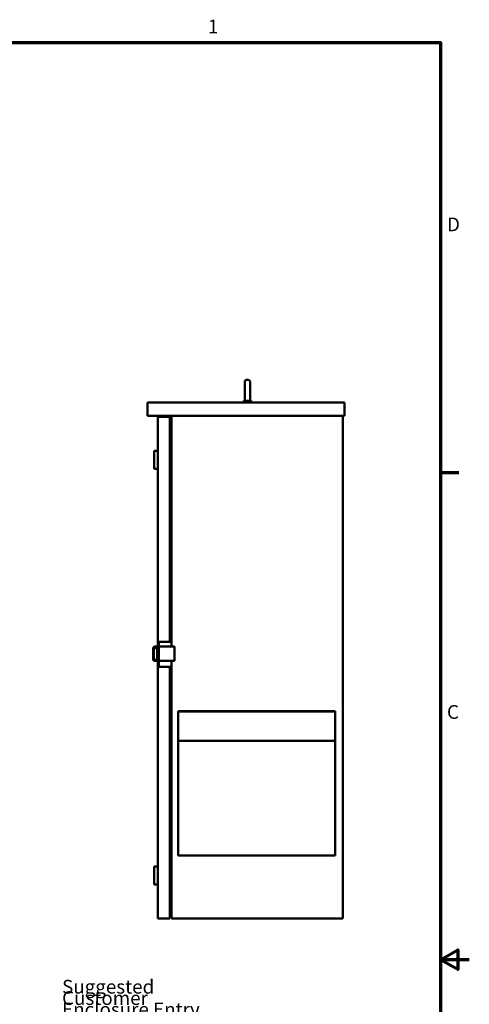
# Model space of a CAD drawing. Units: inches. Extents: x 1 to 43, y 0.5 to 33.5.
# Drawn here: x 35.2 to 43, y 16.2 to 33.4 of the extents above; entities that cross this region are included whole.
import ezdxf

# ---------------------------------------------------------------- set-up
doc = ezdxf.new("R2010")
doc.units = ezdxf.units.IN
doc.header["$LTSCALE"] = 2
doc.header["$MEASUREMENT"] = 0
for name, color, linetype, lineweight in [('Border (ANSI)', 7, 'Continuous', 70), ('Symbol (ANSI)', 7, 'Continuous', 25), ('Visible (ANSI)', 7, 'Continuous', 50)]:
    doc.layers.add(name, color=color, linetype=linetype, lineweight=lineweight)
doc.styles.add('Note Text (ANSI)', font='tahoma.ttf')

# ---------------------------------------------------------------- blocks, each defined once
blk = doc.blocks.new('Borders Default Border')
at = {"layer": 'Border (ANSI)'}
blk.add_line((21.25, 12.75), (21.41, 12.75), dxfattribs=at)
at = {"layer": 'Border (ANSI)', "flags": 128}
for points in [[(0.75, 0.5), (0.75, 16.5), (21.25, 16.5), (21.25, 0.5), (0.75, 0.5)], [(21.5, 8.5), (21.25, 8.5), (21.4, 8.5866), (21.4, 8.4134), (21.25, 8.5)]]:
    blk.add_lwpolyline(points, dxfattribs=at)
at = {"layer": 'Border (ANSI)', "char_height": 0.12, "attachment_point": 7, "style": 'Note Text (ANSI)'}
for s, insert in [('1', (19.2229, 16.54)), ('D', (21.306, 14.815)), ('C', (21.3057, 10.5629))]:
    blk.add_mtext(s, dxfattribs=dict(at, insert=insert))

msp = doc.modelspace()

# ---------------------------------------------------------------- linework, layer by layer
at = {"layer": 'Visible (ANSI)'}
for p, q in [((39.0875, 26.7702), (39.0875, 27.0827)), ((39.1512, 27.114), (39.1187, 27.114)), ((39.1825, 27.0827), (39.1825, 26.7702)), ((37.3931, 26.7192), (37.3931, 26.4852)), ((37.3931, 26.7192), (40.8256, 26.7192)), ((39.0731, 26.7517), (39.1018, 26.7517)), ((39.0731, 26.7192), (39.0731, 26.7517)), ((39.0881, 26.7517), (39.0881, 26.764)), ((39.1677, 26.7517), (39.1981, 26.7517)), ((39.1823, 26.7667), (39.1831, 26.7667)), ((39.1831, 26.7517), (39.1831, 26.7667)), ((39.1981, 26.7192), (39.1981, 26.7517)), ((40.8256, 26.7192), (40.8256, 26.4852)), ((37.3931, 26.4852), (40.8256, 26.4852)), ((37.5748, 26.4692), (37.5748, 22.5465)), ((37.5748, 26.4692), (37.6115, 26.4692)), ((37.7818, 26.4692), (37.6115, 26.4692)), ((37.7818, 26.4692), (37.7818, 22.5465)), ((37.7818, 26.4497), (37.7818, 26.4692)), ((37.7818, 26.4692), (37.7818, 26.4692)), ((37.7818, 26.4497), (37.7818, 26.4497)), ((37.8118, 26.4852), (37.8118, 22.4617)), ((40.7986, 26.4852), (40.7986, 17.7192)), ((37.5735, 26.3609), (37.5735, 26.3921)), ((37.5748, 26.3921), (37.5735, 26.3921)), ((37.5735, 25.8755), (37.5735, 26.3609)), ((37.7923, 26.3637), (37.7818, 26.3637)), ((37.8118, 26.3442), (37.7923, 26.3442)), ((37.5123, 25.563), (37.5123, 25.8755)), ((37.5748, 25.8755), (37.5123, 25.8755)), ((37.5748, 25.563), (37.5123, 25.563)), ((37.573, 23.3034), (37.573, 22.4617)), ((37.573, 23.3034), (37.5748, 23.3034)), ((37.5723, 23.1195), (37.573, 23.1195)), ((37.5723, 22.677), (37.5723, 23.1195)), ((37.5723, 22.677), (37.573, 22.677)), ((37.5943, 22.5465), (37.5748, 22.5465)), ((37.5748, 22.5152), (37.5748, 22.5465)), ((37.5748, 22.5152), (37.5748, 22.1402)), ((37.5943, 22.5465), (37.5943, 22.5152)), ((37.6138, 22.5465), (37.5943, 22.5465)), ((37.5943, 22.1402), (37.5943, 22.5152)), ((37.6138, 22.5465), (37.8118, 22.5465)), ((37.491, 22.243), (37.491, 22.4305)), ((37.5066, 22.2587), (37.5066, 22.41)), ((37.5222, 22.4617), (37.5748, 22.4617)), ((37.564, 22.41), (37.564, 22.2587)), ((37.5943, 22.4617), (37.866, 22.4617)), ((37.866, 22.4617), (37.866, 22.2117)), ((37.5748, 22.2117), (37.5222, 22.2117)), ((37.5723, 22.2117), (37.5723, 21.5614)), ((37.866, 22.2117), (37.5943, 22.2117)), ((37.8118, 22.2117), (37.8118, 17.7192)), ((37.5748, 22.109), (37.5748, 22.1402)), ((37.5748, 22.109), (37.5748, 17.7192)), ((37.5943, 22.109), (37.5748, 22.109)), ((37.5943, 22.1402), (37.5943, 22.109)), ((37.5943, 22.109), (37.6138, 22.109)), ((37.6138, 22.109), (37.8118, 22.109)), ((37.7818, 22.109), (37.7818, 17.7192)), ((37.5748, 21.5614), (37.5723, 21.5614)), ((37.9299, 21.3318), (37.9299, 21.333)), ((37.9299, 21.333), (40.6624, 21.333)), ((37.9299, 21.3318), (37.9299, 21.0532)), ((37.9494, 21.3318), (40.6429, 21.3318)), ((40.6624, 21.3318), (40.6624, 21.333)), ((40.6624, 21.3318), (40.6624, 21.0532)), ((37.9299, 21.0154), (37.9299, 21.0532)), ((37.9299, 21.0154), (37.9299, 20.8195)), ((40.6624, 21.0154), (40.6624, 21.0532)), ((40.6624, 21.0154), (40.6624, 20.8195)), ((37.9299, 20.8195), (40.6624, 20.8195)), ((37.9299, 20.8195), (37.9299, 18.8205)), ((40.6624, 20.8195), (40.6624, 18.8205)), ((37.9299, 18.8205), (40.6624, 18.8205)), ((37.5123, 18.313), (37.5123, 18.6255)), ((37.5748, 18.6255), (37.5123, 18.6255)), ((37.5748, 18.313), (37.5123, 18.313)), ((37.7923, 18.1147), (37.7818, 18.1147)), ((37.7923, 18.1342), (37.8118, 18.1342)), ((37.6115, 17.7192), (37.5748, 17.7192)), ((37.6115, 17.7192), (37.7818, 17.7192)), ((37.7818, 17.7192), (37.7818, 17.7387)), ((37.7818, 17.7387), (37.7818, 17.7387)), ((37.7818, 17.7192), (37.7818, 17.7192)), ((37.8508, 17.7192), (37.8118, 17.7192)), ((37.8508, 17.7192), (40.7986, 17.7192))]:
    msp.add_line(p, q, dxfattribs=at)
for centre, radius, start, end in [((39.1187, 27.0827), 0.0312, 90, 180), ((39.1512, 27.0827), 0.0312, 0, 90), ((39.1187, 26.7702), 0.0312, 180, 191.47834), ((39.1512, 26.7702), 0.0312, 353.50836, 0), ((37.7923, 26.3832), 0.0195, 270, 0), ((37.5222, 22.4305), 0.0312, 90, 180), ((37.5378, 22.41), 0.0312, 94.65083, 180), ((37.5327, 22.41), 0.0312, 0, 85.34917), ((37.5222, 22.243), 0.0312, 180, 270), ((37.5378, 22.2587), 0.0312, 180, 265.34917), ((37.5327, 22.2587), 0.0312, 274.65083, 0), ((37.7923, 18.0952), 0.0195, 0, 90)]:
    msp.add_arc(centre, radius, start, end, dxfattribs=at)
for points, knots in [([(39.0881, 26.764), (39.0881, 26.764), (39.0881, 26.764), (39.0881, 26.7639), (39.0882, 26.7637), (39.0885, 26.7625), (39.089, 26.7606), (39.091, 26.7564), (39.0926, 26.754), (39.0949, 26.7517)], [-0.72292322, -0.72292322, -0.72292322, -0.72292322, -0.70165113, -0.70165113, -0.65570631, -0.65570631, -0.49696875, -0.49696875, -0.33496441, -0.33496441, -0.33496441, -0.33496441]), ([(39.1018, 26.7517), (39.1043, 26.7505), (39.107, 26.7497), (39.1127, 26.7487), (39.1157, 26.7486), (39.1187, 26.7489)], [-0.19357932, -0.19357932, -0.19357932, -0.19357932, -0.09613175, -0.09613175, -0.00010845, -0.00010845, -0.00010845, -0.00010845]), ([(39.1187, 26.7489), (39.1243, 26.7494), (39.1301, 26.7497), (39.1407, 26.7497), (39.146, 26.7495), (39.1512, 26.749)], [1.76127091, 1.76127091, 1.76127091, 1.76127091, 1.92963837, 1.92963837, 2.08547629, 2.08547629, 2.08547629, 2.08547629]), ([(39.1512, 26.749), (39.1542, 26.7488), (39.157, 26.7489), (39.1626, 26.7498), (39.1652, 26.7506), (39.1677, 26.7517)], [-0.18530021, -0.18530021, -0.18530021, -0.18530021, -0.09320689, -0.09320689, 0, 0, 0, 0]), ([(39.1747, 26.7517), (39.1757, 26.7526), (39.1765, 26.7535), (39.1796, 26.7574), (39.1808, 26.7604), (39.1818, 26.7641), (39.1821, 26.7654), (39.1823, 26.7667)], [-0.19933133, -0.19933133, -0.19933133, -0.19933133, -0.16233887, -0.16233887, -0.04866975, -0.04866975, 0, 0, 0, 0])]:
    msp.add_open_spline(points, degree=3, knots=knots, dxfattribs=at)

# ---------------------------------------------------------------- block references
at = {"xscale": 2, "yscale": 2, "zscale": 2}
msp.add_blockref('Borders Default Border', (0, 0), dxfattribs=at)

# ---------------------------------------------------------------- texts
at = {"layer": 'Symbol (ANSI)', "insert": (35.9061, 16.6487), "char_height": 0.24, "width": 3.115138, "attachment_point": 1, "line_spacing_factor": 0.493942, "style": 'Note Text (ANSI)'}
msp.add_mtext('Suggested Customer\\P \\PEnclosure Entry. ', dxfattribs=at)

doc.saveas('drawing.dxf')
